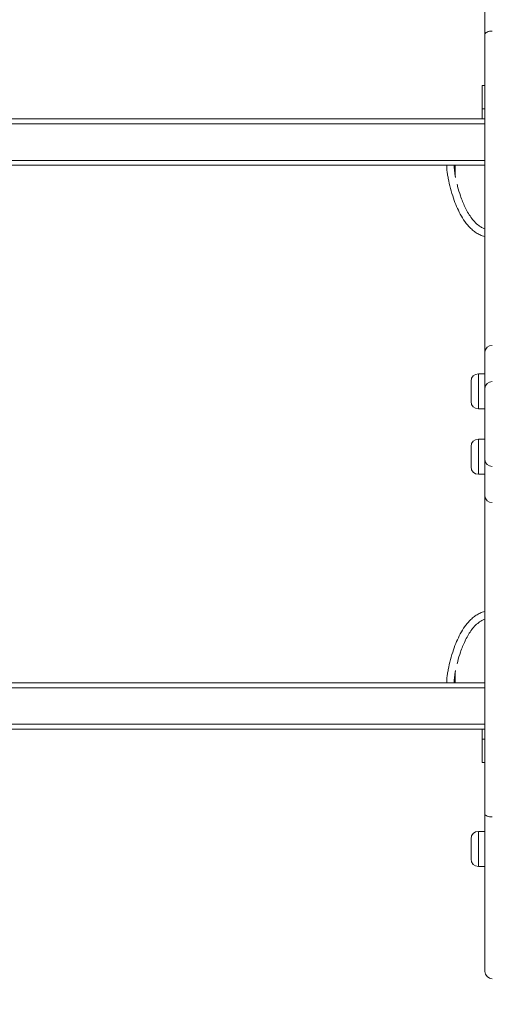
# Model space of a CAD drawing. Units: millimetres. Extents: x 13 to 205, y 31 to 246.
# Drawn here: x 119 to 124, y 81 to 92 of the extents above; entities that cross this region are included whole.
import ezdxf

# ---------------------------------------------------------------- set-up
doc = ezdxf.new("R2010")
doc.units = ezdxf.units.MM
doc.styles.add('SLDTEXTSTYLE0', font='TXT', dxfattribs={"width": 0.663})
doc.dimstyles.new('SLDDIMSTYLE0', dxfattribs={"dimtxt": 5, "dimasz": 3.302, "dimexe": 0, "dimexo": 0.0625, "dimgap": 1.25, "dimtad": 2, "dimlfac": 100, "dimrnd": 1e-09, "dimzin": 12, "dimdsep": 46, "dimtxsty": 'SLDTEXTSTYLE0', "dimsah": 1, "dimcen": 0.09, "dimadec": 0, "dimazin": 0, "dimtfac": 1, "dimtofl": 0, "dimtmove": 0, "dimatfit": 3, "dimfxl": 0, "dimfrac": 2, "dimtolj": 1, "dimtzin": 12, "dimarcsym": 0})
doc.dimstyles.new('SLDDIMSTYLE1', dxfattribs={"dimtxt": 5, "dimasz": 3.302, "dimexe": 0, "dimexo": 0.0625, "dimgap": 1.25, "dimtad": 2, "dimdec": 0, "dimlfac": 100, "dimrnd": 1e-09, "dimzin": 12, "dimdsep": 46, "dimtxsty": 'SLDTEXTSTYLE0', "dimsah": 1, "dimcen": 0.09, "dimadec": 0, "dimazin": 0, "dimtfac": 1, "dimtdec": 0, "dimtofl": 0, "dimtmove": 0, "dimatfit": 3, "dimfxl": 0, "dimfrac": 2, "dimtolj": 1, "dimtzin": 12, "dimarcsym": 0})

# ---------------------------------------------------------------- blocks, each defined once
blk = doc.blocks.new('*D4')
at = {"color": 7, "linetype": 'Continuous', "lineweight": 0}
for p, q in [((119.861, 139.223), (48.19, 139.223)), ((49.19, 70.849), (49.19, 139.223)), ((135.475, 70.849), (48.19, 70.849))]:
    blk.add_line(p, q, dxfattribs=at)
for points in [[(49.19, 139.223), (48.682, 135.921), (49.698, 135.921)], [(49.19, 70.849), (49.698, 74.151), (48.682, 74.151)]]:
    blk.add_solid(points, dxfattribs=at)
at = {"color": 7, "linetype": 'Continuous', "lineweight": 0, "insert": (42.745, 97.682), "char_height": 5, "attachment_point": 1, "rotation": 90, "style": 'SLDTEXTSTYLE0'}
blk.add_mtext('6840', dxfattribs=at)
blk = doc.blocks.new('*D5')
at = {"color": 7, "linetype": 'Continuous', "lineweight": 0}
for p, q in [((59.599, 115.165), (59.599, 54.555)), ((180.744, 87.695), (180.744, 54.555)), ((180.744, 55.555), (59.599, 55.555))]:
    blk.add_line(p, q, dxfattribs=at)
for points in [[(59.599, 55.555), (62.901, 55.047), (62.901, 56.063)], [(180.744, 55.555), (177.442, 56.063), (177.442, 55.047)]]:
    blk.add_solid(points, dxfattribs=at)
at = {"color": 7, "linetype": 'Continuous', "lineweight": 0, "insert": (116.994, 62.001), "char_height": 5, "attachment_point": 1, "style": 'SLDTEXTSTYLE0'}
blk.add_mtext('12120', dxfattribs=at)
blk = doc.blocks.new('*D7')
at = {"color": 7, "linetype": 'Continuous', "lineweight": 0}
for p, q in [((35.42, 104.705), (35.42, 30.625)), ((205.355, 67.925), (205.355, 30.625)), ((35.42, 31.625), (205.355, 31.625))]:
    blk.add_line(p, q, dxfattribs=at)
for points in [[(35.42, 31.625), (38.722, 31.117), (38.722, 32.133)], [(205.355, 31.625), (202.053, 32.133), (202.053, 31.117)]]:
    blk.add_solid(points, dxfattribs=at)
at = {"color": 7, "linetype": 'Continuous', "lineweight": 0, "insert": (109.669, 38.07), "char_height": 5, "attachment_point": 1, "style": 'SLDTEXTSTYLE0'}
blk.add_mtext('17120', dxfattribs=at)

msp = doc.modelspace()

# ---------------------------------------------------------------- linework, layer by layer
at = {"color": 7, "linetype": 'Continuous', "lineweight": 15}
for p, q in [((124.12148, 91.91097), (124.12148, 93.61497)), ((124.12148, 88.47697), (124.12148, 91.91097)), ((124.12148, 91.35497), (124.09148, 91.35497)), ((124.09148, 91.10497), (124.09148, 91.35497)), ((124.12148, 91.10497), (124.09148, 91.10497)), ((124.09148, 90.99497), (124.09148, 91.10497)), ((116.80148, 90.99497), (124.12148, 90.99497)), ((116.80148, 90.94297), (124.12148, 90.94297)), ((116.80148, 90.54697), (124.12148, 90.54697)), ((116.80148, 90.49497), (124.12148, 90.49497)), ((123.80148, 90.49497), (123.80148, 90.37352)), ((124.12148, 88.07989), (124.12148, 88.47697)), ((124.12148, 88.23853), (124.05148, 88.23853)), ((123.97148, 87.93853), (123.97148, 88.15853)), ((124.12148, 87.31005), (124.12148, 88.07989)), ((124.05148, 87.85853), (124.12148, 87.85853)), ((123.97148, 87.23142), (123.97148, 87.45142)), ((124.12148, 87.53142), (124.05148, 87.53142)), ((124.12148, 86.91297), (124.12148, 87.31005)), ((124.05148, 87.15142), (124.12148, 87.15142)), ((124.12148, 83.47897), (124.12148, 86.91297)), ((123.80148, 85.01643), (123.80148, 84.89497)), ((116.80148, 84.89497), (124.12148, 84.89497)), ((116.80148, 84.84297), (124.12148, 84.84297)), ((116.80148, 84.44697), (124.12148, 84.44697)), ((116.80148, 84.39497), (124.12148, 84.39497)), ((124.09148, 84.39497), (124.09148, 84.28497)), ((124.12148, 84.28497), (124.09148, 84.28497)), ((124.09148, 84.28497), (124.09148, 84.03497)), ((124.09148, 84.03497), (124.12148, 84.03497)), ((124.12148, 81.77497), (124.12148, 83.47897)), ((124.12148, 83.28878), (124.05148, 83.28878)), ((123.97148, 82.98878), (123.97148, 83.20878)), ((124.05148, 82.90878), (124.12148, 82.90878))]:
    msp.add_line(p, q, dxfattribs=at)
at = {"color": 8, "linetype": 'Continuous', "lineweight": 15}
for p, q in [((124.05148, 88.23853), (124.05148, 87.85853)), ((124.05148, 87.53142), (124.05148, 87.15142)), ((123.78844, 84.89611), (123.75064, 84.89497)), ((124.05148, 83.28878), (124.05148, 82.90878))]:
    msp.add_line(p, q, dxfattribs=at)
at = {"color": 7, "linetype": 'Continuous', "lineweight": 15, "flags": 128}
for points in [[(124.20148, 91.94497), (124.18588, 91.94432), (124.17087, 91.94239), (124.15704, 91.93924), (124.14491, 91.93502), (124.13497, 91.92986), (124.12757, 91.92399), (124.12302, 91.91761), (124.12148, 91.91097)], [(124.20148, 83.44497), (124.18588, 83.44563), (124.17087, 83.44756), (124.15704, 83.4507), (124.14491, 83.45493), (124.13497, 83.46008), (124.12757, 83.46596), (124.12302, 83.47234), (124.12148, 83.47897)]]:
    msp.add_lwpolyline(points, dxfattribs=at)
at = {"color": 7, "linetype": 'Continuous', "lineweight": 15}
for centre, radius, start, end in [((124.19593, 88.47044), 0.07474, 85.741077, 174.987698), ((124.05148, 88.15853), 0.08, 90, 180), ((124.19828, 88.0764), 0.07688, 87.613394, 177.39575), ((124.05148, 87.93853), 0.08, 180, 270), ((124.05148, 87.45142), 0.08, 90, 180), ((124.05148, 87.23142), 0.08, 180, 270), ((124.19828, 87.31355), 0.07688, 182.60425, 272.386606), ((124.19593, 86.9195), 0.07474, 185.012302, 274.258923), ((124.05148, 83.20878), 0.08, 90, 180), ((124.05148, 82.98878), 0.08, 180, 270), ((124.20148, 81.77497), 0.08, 180, 270)]:
    msp.add_arc(centre, radius, start, end, dxfattribs=at)
at = {"color": 8, "linetype": 'Continuous', "lineweight": 15}
for points, knots in [([(124.12148, 89.72399), (124.11193, 89.7262), (124.08662, 89.73205), (124.04834, 89.75032), (124.00696, 89.77657), (123.96918, 89.80886), (123.93489, 89.84546), (123.89544, 89.89655), (123.85406, 89.964), (123.814, 90.04847), (123.77889, 90.14153), (123.74817, 90.24234), (123.7284, 90.33067), (123.71601, 90.39915), (123.70899, 90.4475), (123.70865, 90.48001), (123.70848, 90.49624)], [0, 0, 0, 0, 0.03174254, 0.08405373, 0.13640932, 0.19041886, 0.2446446, 0.29877927, 0.39945427, 0.50052396, 0.60149034, 0.72170276, 0.84191797, 0.894681, 0.94743774, 1, 1, 1, 1]), ([(123.70848, 84.89371), (123.70865, 84.90994), (123.70899, 84.94245), (123.71601, 84.9908), (123.7284, 85.05928), (123.74817, 85.14761), (123.77889, 85.24842), (123.814, 85.34147), (123.85406, 85.42595), (123.89544, 85.4934), (123.93489, 85.54449), (123.96918, 85.58109), (124.00696, 85.61337), (124.04834, 85.63963), (124.08662, 85.6579), (124.11193, 85.66375), (124.12148, 85.66596)], [0, 0, 0, 0, 0.05256226, 0.105319, 0.15808203, 0.27829724, 0.39850966, 0.49947604, 0.60054573, 0.70122073, 0.7553554, 0.80958114, 0.86359068, 0.91594627, 0.96825746, 1, 1, 1, 1])]:
    msp.add_open_spline(points, degree=3, knots=knots, dxfattribs=at)
at = {"color": 7, "linetype": 'Continuous', "lineweight": 15}
for points, knots in [([(123.78848, 90.49505), (123.78848, 90.49505), (123.78806, 90.48431), (123.78897, 90.46273), (123.7944, 90.41974), (123.79904, 90.38537), (123.80439, 90.36214), (123.80484, 90.36017)], [0, 0, 0, 0, 0.000004409, 0.237043592, 0.474598013, 0.955449585, 1, 1, 1, 1]), ([(123.82131, 90.28785), (123.82311, 90.27972), (123.83253, 90.23717), (123.8524, 90.17533), (123.87911, 90.10235), (123.90473, 90.04355), (123.93424, 89.98619), (123.96835, 89.93208), (124.00794, 89.88257), (124.04759, 89.84563), (124.08596, 89.82142), (124.1084, 89.80974), (124.12089, 89.8065), (124.12148, 89.80635)], [0, 0, 0, 0, 0.04249369, 0.22241982, 0.33081953, 0.43919999, 0.54956343, 0.65985062, 0.76508724, 0.87263631, 0.93410723, 0.99689269, 1, 1, 1, 1]), ([(124.12148, 85.58359), (124.12089, 85.58344), (124.10865, 85.5803), (124.0862, 85.56864), (124.04821, 85.54479), (124.00828, 85.50777), (123.9689, 85.45864), (123.93492, 85.40487), (123.90547, 85.34796), (123.87957, 85.28881), (123.85259, 85.2152), (123.83258, 85.15295), (123.82316, 85.1104), (123.82132, 85.1021)], [0, 0, 0, 0, 0.00310527, 0.06450355, 0.12736196, 0.23230565, 0.34015026, 0.44823264, 0.55638624, 0.66697296, 0.77758084, 0.95659886, 1, 1, 1, 1]), ([(123.80484, 85.02978), (123.80439, 85.02781), (123.79912, 85.00499), (123.79464, 84.97103), (123.78889, 84.92844), (123.78859, 84.90688), (123.78844, 84.89611)], [0, 0, 0, 0, 0.04495118, 0.52082347, 0.76063933, 1, 1, 1, 1])]:
    msp.add_open_spline(points, degree=3, knots=knots, dxfattribs=at)

# ---------------------------------------------------------------- dimensions: what is measured, and where the dimension line sits
at = {"color": 7, "linetype": 'Continuous', "lineweight": 0}
for base, p1, p2, angle, picture, middle in [((49.19007, 139.22328), (135.47516, 70.84904), (119.86148, 139.22328), 90, '*D4', (49.19007, 105.07015)), ((205.35523, 31.62503), (35.41963, 104.70497), (205.35523, 67.92503), 0, '*D7', (118.90475, 31.62503))]:
    dim = msp.add_linear_dim(base=base, p1=p1, p2=p2, angle=angle, dimstyle='SLDDIMSTYLE0', dxfattribs=at)
    dim.commit()
    dim.dimension.update_dxf_attribs({"geometry": picture, "text_midpoint": middle, "dimtype": 160})
dim = msp.add_linear_dim(base=(59.59898, 55.55542), p1=(180.74415, 87.69498), p2=(59.59898, 115.16497), dimstyle='SLDDIMSTYLE1', dxfattribs=at)
dim.commit()
dim.dimension.update_dxf_attribs({"geometry": '*D5', "text_midpoint": (126.22993, 55.55542), "dimtype": 160})

doc.saveas('drawing.dxf')
